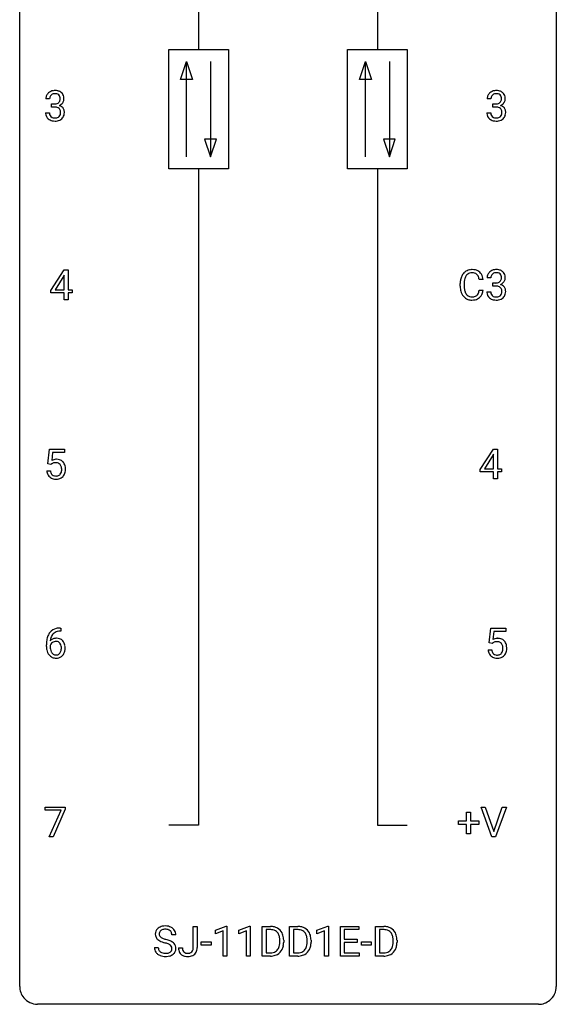
# Model space of a CAD drawing. Extents: x 2.8 to 26.6, y -2.8 to 84.5.
# Drawn here: x 2.8 to 26.6, y -2.8 to 40.9 of the extents above; entities that cross this region are included whole.
import ezdxf

# ---------------------------------------------------------------- set-up
doc = ezdxf.new("R2010")
doc.units = 0
doc.layers.add('DEFAULT_255_1_388', color=255, linetype='CONTINUOUS')
doc.layers.add('DEFAULT_255_2_778', color=255, linetype='CONTINUOUS')

msp = doc.modelspace()

# ---------------------------------------------------------------- linework, layer by layer
at = {"layer": 'DEFAULT_255_1_388'}
for p, q in [((4.109, 37.372), (3.942, 37.372)), ((4.197, 37.005), (4.197, 37.141)), ((4.197, 37.141), (4.323, 37.141)), ((23.69, 37.372), (23.523, 37.372)), ((23.779, 37.005), (23.779, 37.141)), ((23.779, 37.141), (23.904, 37.141)), ((3.93, 36.749), (4.098, 36.749)), ((4.323, 37.005), (4.197, 37.005)), ((23.511, 36.749), (23.679, 36.749)), ((23.904, 37.005), (23.779, 37.005)), ((4.157, 28.868), (4.747, 29.78)), ((4.747, 29.78), (4.925, 29.78)), ((4.925, 29.78), (4.925, 28.906)), ((4.737, 29.515), (4.347, 28.906)), ((4.756, 29.551), (4.737, 29.515)), ((4.756, 28.906), (4.756, 29.551)), ((23.341, 29.357), (23.167, 29.357)), ((23.689, 29.435), (23.522, 29.435)), ((4.157, 28.77), (4.157, 28.868)), ((4.347, 28.906), (4.756, 28.906)), ((4.925, 28.906), (5.107, 28.906)), ((5.107, 28.906), (5.107, 28.77)), ((22.328, 29.061), (22.328, 29.187)), ((22.502, 29.183), (22.502, 29.055)), ((23.167, 28.882), (23.341, 28.882)), ((23.777, 29.067), (23.777, 29.204)), ((23.777, 29.204), (23.903, 29.204)), ((23.903, 29.067), (23.777, 29.067)), ((4.756, 28.77), (4.157, 28.77)), ((4.756, 28.464), (4.756, 28.77)), ((4.925, 28.464), (4.756, 28.464)), ((5.107, 28.77), (4.925, 28.77)), ((4.925, 28.77), (4.925, 28.464)), ((23.51, 28.811), (23.678, 28.811)), ((4.031, 21.187), (4.098, 21.842)), ((4.098, 21.842), (4.772, 21.842)), ((4.772, 21.842), (4.772, 21.688)), ((23.209, 20.931), (23.799, 21.842)), ((23.799, 21.842), (23.977, 21.842)), ((23.977, 21.842), (23.977, 20.969)), ((4.24, 21.688), (4.2, 21.329)), ((4.772, 21.688), (4.24, 21.688)), ((23.789, 21.578), (23.399, 20.969)), ((23.809, 21.614), (23.789, 21.578)), ((23.809, 20.969), (23.809, 21.614)), ((4.165, 21.152), (4.031, 21.187)), ((4.209, 21.188), (4.165, 21.152)), ((23.399, 20.969), (23.809, 20.969)), ((23.977, 20.969), (24.159, 20.969)), ((24.159, 20.969), (24.159, 20.832)), ((3.984, 20.873), (4.142, 20.873)), ((23.209, 20.832), (23.209, 20.931)), ((23.809, 20.832), (23.209, 20.832)), ((23.809, 20.527), (23.809, 20.832)), ((23.977, 20.527), (23.809, 20.527)), ((24.159, 20.832), (23.977, 20.832)), ((23.977, 20.832), (23.977, 20.527)), ((4.61, 13.764), (4.579, 13.764)), ((4.58, 13.906), (4.61, 13.906)), ((4.61, 13.906), (4.61, 13.764)), ((23.612, 13.249), (23.679, 13.905)), ((23.679, 13.905), (24.353, 13.905)), ((23.821, 13.75), (23.781, 13.392)), ((24.353, 13.75), (23.821, 13.75)), ((24.353, 13.905), (24.353, 13.75)), ((3.964, 13.09), (3.964, 13.154)), ((4.132, 13.132), (4.132, 13.071)), ((23.746, 13.215), (23.612, 13.249)), ((23.79, 13.251), (23.746, 13.215)), ((23.565, 12.935), (23.723, 12.935)), ((3.914, 5.83), (3.914, 5.967)), ((3.914, 5.967), (4.804, 5.967)), ((4.626, 5.83), (3.914, 5.83)), ((4.083, 4.652), (4.626, 5.83)), ((4.804, 5.874), (4.259, 4.652)), ((4.804, 5.967), (4.804, 5.874)), ((22.612, 5.358), (22.612, 5.742)), ((22.612, 5.742), (22.78, 5.742)), ((22.78, 5.742), (22.78, 5.358)), ((23.736, 4.652), (23.249, 5.967)), ((23.249, 5.967), (23.438, 5.967)), ((23.438, 5.967), (23.812, 4.882)), ((23.812, 4.882), (24.188, 5.967)), ((24.377, 5.967), (23.89, 4.652)), ((24.188, 5.967), (24.377, 5.967)), ((22.245, 5.199), (22.245, 5.358)), ((22.245, 5.358), (22.612, 5.358)), ((22.78, 5.358), (23.147, 5.358)), ((23.147, 5.358), (23.147, 5.199)), ((22.612, 5.199), (22.245, 5.199)), ((22.612, 4.784), (22.612, 5.199)), ((23.147, 5.199), (22.78, 5.199)), ((22.78, 5.199), (22.78, 4.784)), ((4.259, 4.652), (4.083, 4.652)), ((22.78, 4.784), (22.612, 4.784)), ((23.89, 4.652), (23.736, 4.652)), ((10.483, -0.258), (10.483, 0.676)), ((10.483, 0.676), (10.658, 0.676)), ((10.658, 0.676), (10.658, -0.256)), ((11.464, 0.502), (11.943, 0.682)), ((11.464, 0.351), (11.464, 0.502)), ((11.802, 0.474), (11.464, 0.351)), ((11.802, -0.64), (11.802, 0.474)), ((11.943, 0.682), (11.97, 0.682)), ((11.97, 0.682), (11.97, -0.64)), ((12.504, 0.502), (12.982, 0.682)), ((12.504, 0.351), (12.504, 0.502)), ((12.841, 0.474), (12.504, 0.351)), ((12.841, -0.64), (12.841, 0.474)), ((12.982, 0.682), (13.009, 0.682)), ((13.009, 0.682), (13.009, -0.64)), ((13.542, -0.64), (13.542, 0.676)), ((13.542, 0.676), (13.913, 0.676)), ((13.918, 0.533), (13.715, 0.533)), ((13.715, 0.533), (13.715, -0.498)), ((14.755, -0.64), (14.755, 0.676)), ((14.755, 0.676), (15.127, 0.676)), ((15.131, 0.533), (14.929, 0.533)), ((14.929, 0.533), (14.929, -0.498)), ((15.97, 0.502), (16.449, 0.682)), ((15.97, 0.351), (15.97, 0.502)), ((16.307, 0.474), (15.97, 0.351)), ((16.307, -0.64), (16.307, 0.474)), ((16.449, 0.682), (16.475, 0.682)), ((16.475, 0.682), (16.475, -0.64)), ((17.008, -0.64), (17.008, 0.676)), ((17.008, 0.676), (17.835, 0.676)), ((17.835, 0.533), (17.181, 0.533)), ((17.181, 0.533), (17.181, 0.11)), ((17.835, 0.676), (17.835, 0.533)), ((18.57, -0.64), (18.57, 0.676)), ((18.57, 0.676), (18.941, 0.676)), ((18.946, 0.533), (18.744, 0.533)), ((18.744, 0.533), (18.744, -0.498)), ((9.707, 0.295), (9.533, 0.295)), ((14.322, -0.018), (14.322, 0.059)), ((14.493, 0.062), (14.493, -0.022)), ((15.535, -0.018), (15.535, 0.059)), ((15.707, 0.062), (15.707, -0.022)), ((17.181, 0.11), (17.751, 0.11)), ((17.751, 0.11), (17.751, -0.032)), ((19.35, -0.018), (19.35, 0.059)), ((19.522, 0.062), (19.522, -0.022)), ((8.754, -0.258), (8.928, -0.258)), ((9.827, -0.277), (10.001, -0.277)), ((10.834, -0.149), (10.834, -0.013)), ((10.834, -0.013), (11.275, -0.013)), ((11.275, -0.149), (10.834, -0.149)), ((11.275, -0.013), (11.275, -0.149)), ((17.751, -0.032), (17.181, -0.032)), ((17.181, -0.032), (17.181, -0.498)), ((17.94, -0.149), (17.94, -0.013)), ((17.94, -0.013), (18.381, -0.013)), ((18.381, -0.149), (17.94, -0.149)), ((18.381, -0.013), (18.381, -0.149)), ((11.97, -0.64), (11.802, -0.64)), ((13.009, -0.64), (12.841, -0.64)), ((13.906, -0.64), (13.542, -0.64)), ((13.715, -0.498), (13.898, -0.498)), ((15.119, -0.64), (14.755, -0.64)), ((14.929, -0.498), (15.111, -0.498)), ((16.475, -0.64), (16.307, -0.64)), ((17.844, -0.64), (17.008, -0.64)), ((17.181, -0.498), (17.844, -0.498)), ((17.844, -0.498), (17.844, -0.64)), ((18.934, -0.64), (18.57, -0.64)), ((18.744, -0.498), (18.926, -0.498))]:
    msp.add_line(p, q, dxfattribs=at)
for centre, radius, start, end in [((4.285, 37.374), 0.345, 131.5745, 154.4799), ((4.32, 37.338), 0.396, 96.9874, 131.9691), ((4.321, 37.381), 0.215, 103.293, 133.562), ((4.345, 37.198), 0.538, 89.8593, 97.7827), ((4.344, 37.291), 0.307, 89.5322, 103.5319), ((4.35, 37.168), 0.567, 78.3654, 90.4133), ((4.351, 37.26), 0.338, 76.1116, 90.7029), ((4.394, 37.416), 0.177, 13.9578, 77.6714), ((4.391, 37.355), 0.376, 56.623, 78.6387), ((4.415, 37.397), 0.328, 47.0255, 56.0856), ((4.417, 37.402), 0.323, 10.9208, 46.7779), ((23.866, 37.374), 0.345, 131.5745, 154.4799), ((23.902, 37.338), 0.396, 96.9874, 131.9691), ((23.903, 37.381), 0.215, 103.293, 133.562), ((23.925, 37.291), 0.307, 89.5322, 103.5319), ((23.926, 37.198), 0.538, 89.8593, 97.7827), ((23.932, 37.168), 0.567, 78.3654, 90.4133), ((23.932, 37.26), 0.338, 76.1116, 90.7029), ((23.975, 37.416), 0.177, 13.9578, 77.6714), ((23.972, 37.355), 0.376, 56.623, 78.6387), ((23.996, 37.397), 0.328, 47.0255, 56.0856), ((23.998, 37.402), 0.323, 10.9208, 46.7779), ((4.291, 37.377), 0.349, 155.3484, 180.7484), ((4.398, 37.373), 0.289, 172.5097, 180.1361), ((4.316, 37.387), 0.206, 133.835, 173.5343), ((4.32, 37.523), 0.382, 270.492, 281.8953), ((4.347, 37.399), 0.255, 281.669, 301.2944), ((4.366, 37.364), 0.215, 301.7835, 311.7546), ((4.376, 37.352), 0.2, 311.7325, 354.2803), ((4.414, 37.387), 0.334, 292.9804, 325.2391), ((4.243, 37.372), 0.334, 359.1804, 15.0452), ((4.294, 37.366), 0.282, 353.0942, 0.1175), ((4.397, 37.399), 0.355, 325.2332, 332.8747), ((4.47, 37.365), 0.274, 332.355, 359.718), ((4.264, 37.366), 0.48, 359.6364, 11.6088), ((23.872, 37.377), 0.349, 155.3484, 180.7484), ((23.979, 37.373), 0.289, 172.5097, 180.1361), ((23.898, 37.387), 0.206, 133.835, 173.5343), ((23.901, 37.523), 0.382, 270.492, 281.8953), ((23.928, 37.399), 0.255, 281.669, 301.2944), ((23.947, 37.364), 0.215, 301.7835, 311.7546), ((23.958, 37.352), 0.2, 311.7325, 354.2803), ((23.995, 37.387), 0.334, 292.9804, 325.2391), ((23.824, 37.372), 0.334, 359.1804, 15.0452), ((23.876, 37.366), 0.282, 353.0942, 0.1175), ((23.978, 37.399), 0.355, 325.2332, 332.8747), ((24.051, 37.365), 0.274, 332.355, 359.718), ((23.845, 37.366), 0.48, 359.6364, 11.6088), ((4.375, 36.749), 0.445, 179.976, 183.2331), ((4.258, 36.734), 0.328, 181.8183, 229.6455), ((4.356, 36.746), 0.258, 179.4468, 196.2872), ((4.301, 36.731), 0.201, 196.5661, 227.7059), ((4.317, 36.492), 0.513, 84.0196, 89.3326), ((4.335, 36.645), 0.358, 71.9008, 84.3555), ((4.375, 36.765), 0.232, 49.5091, 72.1833), ((4.396, 36.793), 0.198, 12.9498, 48.7551), ((4.388, 36.728), 0.204, 315.0731, 345.0429), ((4.383, 37.448), 0.402, 292.5422, 293.6931), ((4.427, 36.721), 0.372, 57.6433, 72.8626), ((4.284, 36.758), 0.312, 344.5985, 357.9271), ((4.298, 36.768), 0.298, 359.5051, 13.4237), ((4.183, 36.765), 0.414, 357.4755, 0.0225), ((4.467, 36.786), 0.296, 36.7247, 57.4701), ((4.466, 36.787), 0.296, 8.0545, 36.3562), ((4.327, 36.764), 0.437, 343.9832, 0.5571), ((4.369, 36.77), 0.395, 359.8317, 8.5873), ((23.956, 36.749), 0.445, 179.976, 183.2331), ((23.84, 36.734), 0.328, 181.8183, 229.6455), ((23.937, 36.746), 0.258, 179.4468, 196.2872), ((23.882, 36.731), 0.201, 196.5661, 227.7059), ((23.898, 36.492), 0.513, 84.0196, 89.3326), ((23.916, 36.645), 0.358, 71.9008, 84.3555), ((23.957, 36.765), 0.232, 49.5091, 72.1833), ((23.977, 36.793), 0.198, 12.9498, 48.7551), ((23.969, 36.728), 0.204, 315.0731, 345.0429), ((23.964, 37.448), 0.402, 292.5422, 293.6931), ((24.009, 36.721), 0.372, 57.6433, 72.8626), ((23.865, 36.758), 0.312, 344.5985, 357.9271), ((23.88, 36.768), 0.298, 359.5051, 13.4237), ((23.764, 36.765), 0.414, 357.4755, 0.0225), ((24.049, 36.786), 0.296, 36.7247, 57.4701), ((24.047, 36.787), 0.296, 8.0545, 36.3562), ((23.908, 36.764), 0.437, 343.9832, 0.5571), ((23.95, 36.77), 0.395, 359.8317, 8.5873), ((4.305, 36.786), 0.398, 229.4224, 256.8555), ((4.319, 36.752), 0.229, 227.7653, 257.8763), ((4.343, 36.942), 0.558, 256.6827, 270.4413), ((4.345, 36.858), 0.338, 257.4584, 270.4267), ((4.35, 36.891), 0.37, 269.5965, 280.8788), ((4.35, 36.947), 0.563, 269.7285, 280.3858), ((4.376, 36.762), 0.239, 280.6347, 299.8594), ((4.384, 36.785), 0.398, 279.783, 311.6256), ((4.397, 36.721), 0.193, 300.3576, 314.5516), ((4.426, 36.737), 0.334, 311.6358, 343.7652), ((23.886, 36.786), 0.398, 229.4224, 256.8555), ((23.901, 36.752), 0.229, 227.7653, 257.8763), ((23.924, 36.942), 0.558, 256.6827, 270.4413), ((23.926, 36.858), 0.338, 257.4584, 270.4267), ((23.931, 36.891), 0.37, 269.5965, 280.8788), ((23.931, 36.947), 0.563, 269.7285, 280.3858), ((23.957, 36.762), 0.239, 280.6347, 299.8594), ((23.965, 36.785), 0.398, 279.783, 311.6256), ((23.978, 36.721), 0.193, 300.3576, 314.5516), ((24.008, 36.737), 0.334, 311.6358, 343.7652), ((22.824, 29.328), 0.465, 121.7633, 136.4281), ((22.839, 29.3), 0.496, 95.646, 121.549), ((22.857, 29.176), 0.622, 89.9246, 96.1376), ((22.862, 29.189), 0.609, 76.6779, 90.4564), ((22.907, 29.368), 0.425, 47.4859, 76.9287), ((23.865, 29.436), 0.345, 131.5745, 154.4799), ((23.9, 29.401), 0.396, 96.9874, 131.9691), ((23.925, 29.26), 0.538, 89.8593, 97.7827), ((23.931, 29.231), 0.567, 78.3654, 90.4133), ((23.971, 29.418), 0.376, 56.623, 78.6387), ((23.995, 29.46), 0.328, 47.0255, 56.0856), ((23.997, 29.464), 0.323, 10.9208, 46.7779), ((23.202, 29.191), 0.874, 169.5838, 180.2758), ((22.995, 29.23), 0.664, 155.0367, 169.6003), ((22.868, 29.291), 0.522, 136.7832, 155.2473), ((23.439, 29.185), 0.936, 174.3421, 180.143), ((23.143, 29.217), 0.639, 162.9376, 174.6209), ((22.924, 29.287), 0.409, 143.0753, 163.1919), ((22.838, 29.353), 0.301, 109.2998, 143.3037), ((22.853, 29.295), 0.36, 89.3452, 108.5744), ((22.858, 29.163), 0.492, 87.3803, 90.0252), ((22.866, 29.281), 0.374, 74.7009, 87.8124), ((22.901, 29.402), 0.248, 47.4372, 75.0696), ((22.895, 29.403), 0.251, 27.8167, 46.4008), ((22.771, 29.336), 0.392, 15.7651, 27.941), ((22.547, 29.271), 0.625, 7.8889, 15.9242), ((22.89, 29.357), 0.444, 16.5424, 46.8935), ((22.709, 29.297), 0.635, 5.4073, 17.0364), ((23.871, 29.439), 0.349, 155.3484, 180.7484), ((23.978, 29.436), 0.289, 172.5097, 180.1361), ((23.896, 29.45), 0.206, 133.835, 173.5343), ((23.901, 29.443), 0.215, 103.293, 133.562), ((23.924, 29.353), 0.307, 89.5322, 103.5319), ((23.931, 29.323), 0.338, 76.1116, 90.7029), ((23.974, 29.478), 0.177, 13.9578, 77.6714), ((23.946, 29.426), 0.215, 301.7835, 311.7546), ((23.956, 29.415), 0.2, 311.7325, 354.2803), ((23.994, 29.45), 0.334, 292.9804, 325.2391), ((23.823, 29.434), 0.334, 359.1804, 15.0452), ((23.874, 29.429), 0.282, 353.0942, 0.1175), ((23.977, 29.462), 0.355, 325.2332, 332.8747), ((24.05, 29.427), 0.274, 332.355, 359.718), ((23.844, 29.429), 0.48, 359.6364, 11.6088), ((23.41, 29.061), 1.082, 179.9915, 181.5398), ((23.177, 29.048), 0.849, 181.122, 193.8755), ((22.911, 28.979), 0.574, 193.548, 219.5756), ((23.334, 29.051), 0.832, 179.6817, 189.1506), ((23.053, 29.004), 0.546, 188.9911, 203.5772), ((22.545, 28.974), 0.628, 343.1447, 351.0104), ((22.382, 29.004), 0.794, 350.7125, 351.1627), ((22.724, 28.949), 0.62, 340.1775, 353.7812), ((23.9, 29.585), 0.382, 270.492, 281.8953), ((23.897, 28.554), 0.513, 84.0196, 89.3326), ((23.915, 28.708), 0.358, 71.9008, 84.3555), ((23.927, 29.461), 0.255, 281.669, 301.2944), ((23.955, 28.827), 0.232, 49.5091, 72.1833), ((23.976, 28.855), 0.198, 12.9498, 48.7551), ((23.963, 29.51), 0.402, 292.5422, 293.6931), ((24.007, 28.784), 0.372, 57.6433, 72.8626), ((23.878, 28.83), 0.298, 359.5051, 13.4237), ((23.763, 28.827), 0.414, 357.4755, 0.0225), ((24.047, 28.848), 0.296, 36.7247, 57.4701), ((24.046, 28.85), 0.296, 8.0545, 36.3562), ((23.907, 28.827), 0.437, 343.9832, 0.5571), ((23.949, 28.832), 0.395, 359.8317, 8.5873), ((22.817, 28.9), 0.451, 219.3628, 250.0611), ((22.931, 28.953), 0.415, 203.9075, 215.1312), ((22.827, 28.873), 0.284, 213.9072, 263.8849), ((22.836, 28.971), 0.525, 250.7885, 270.6488), ((22.841, 28.961), 0.373, 263.1758, 270.1031), ((22.845, 29.102), 0.513, 269.6723, 279.0607), ((22.842, 29.251), 0.805, 269.9996, 270.3613), ((22.848, 29.1), 0.654, 269.9359, 282.8097), ((22.875, 28.92), 0.329, 278.8749, 293.635), ((22.897, 28.896), 0.443, 282.4332, 310.7515), ((22.911, 28.836), 0.238, 293.8554, 310.0518), ((22.912, 28.829), 0.232, 311.0645, 332.0111), ((22.778, 28.902), 0.385, 331.6587, 343.2877), ((22.901, 28.883), 0.432, 311.456, 340.4421), ((23.955, 28.811), 0.445, 179.976, 183.2331), ((23.838, 28.796), 0.328, 181.8183, 229.6455), ((23.885, 28.849), 0.398, 229.4224, 256.8555), ((23.936, 28.809), 0.258, 179.4468, 196.2872), ((23.881, 28.794), 0.201, 196.5661, 227.7059), ((23.9, 28.815), 0.229, 227.7653, 257.8763), ((23.923, 29.005), 0.558, 256.6827, 270.4413), ((23.925, 28.921), 0.338, 257.4584, 270.4267), ((23.93, 28.953), 0.37, 269.5965, 280.8788), ((23.93, 29.009), 0.563, 269.7285, 280.3858), ((23.956, 28.824), 0.239, 280.6347, 299.8594), ((23.964, 28.848), 0.398, 279.783, 311.6256), ((23.977, 28.783), 0.193, 300.3576, 314.5516), ((23.968, 28.79), 0.204, 315.0731, 345.0429), ((23.864, 28.821), 0.312, 344.5985, 357.9271), ((24.006, 28.8), 0.334, 311.6358, 343.7652), ((4.409, 20.972), 0.414, 93.7182, 120.2539), ((4.33, 21.031), 0.199, 114.1952, 127.3642), ((4.355, 20.97), 0.265, 98.9836, 113.8906), ((4.378, 20.832), 0.405, 89.6805, 99.1614), ((4.381, 20.907), 0.33, 84.6966, 90.0672), ((4.419, 20.881), 0.506, 89.966, 94.2495), ((4.395, 20.998), 0.237, 41.7851, 85.9892), ((4.424, 20.947), 0.439, 73.8045, 90.5586), ((4.45, 21.043), 0.339, 41.3071, 73.543), ((4.369, 20.976), 0.271, 12.649, 41.6081), ((4.25, 20.947), 0.393, 359.5579, 12.9534), ((4.403, 21.003), 0.401, 13.5076, 41.2175), ((4.219, 20.955), 0.592, 1.133, 13.8831), ((4.059, 20.946), 0.752, 359.9925, 1.5431), ((4.488, 20.916), 0.505, 184.9244, 194.4976), ((4.348, 20.876), 0.36, 193.7536, 228.5273), ((4.357, 20.889), 0.376, 228.9024, 256.3313), ((4.509, 20.92), 0.37, 187.3597, 198.6734), ((4.391, 20.879), 0.245, 198.4454, 217.7945), ((4.358, 20.856), 0.204, 218.2887, 228.5613), ((4.369, 20.871), 0.223, 228.9652, 258.1237), ((4.39, 21.024), 0.515, 256.2426, 270.4486), ((4.392, 20.97), 0.325, 257.7261, 270.4014), ((4.397, 20.92), 0.274, 269.4204, 286.421), ((4.398, 21.048), 0.539, 269.5771, 282.4215), ((4.414, 20.859), 0.212, 286.725, 320.6005), ((4.441, 20.873), 0.359, 281.8396, 316.5458), ((4.371, 20.894), 0.267, 320.6712, 344.544), ((4.241, 20.932), 0.403, 344.2414, 356.7358), ((4.1, 20.944), 0.544, 356.3547, 0.0507), ((4.434, 20.877), 0.367, 316.8172, 323.1487), ((4.401, 20.897), 0.405, 323.6727, 348.1675), ((4.204, 20.942), 0.607, 347.8573, 0.4294), ((4.834, 13.239), 0.864, 157.9802, 171.6247), ((4.585, 13.338), 0.596, 141.4299, 157.8541), ((4.513, 13.389), 0.508, 102.8716, 140.8565), ((4.56, 13.352), 0.416, 134.5304, 161.621), ((4.542, 13.364), 0.394, 104.2856, 133.863), ((4.586, 13.114), 0.791, 90.3778, 103.5868), ((4.585, 13.202), 0.562, 90.6001, 104.5147), ((5.328, 13.162), 1.364, 171.4524, 180.3159), ((4.375, 13.045), 0.258, 145.2975, 160.2661), ((4.392, 13.109), 0.341, 95.8332, 138.9954), ((4.905, 13.265), 0.773, 173.7818, 174.9252), ((4.746, 13.287), 0.613, 161.2851, 174.2074), ((4.395, 13.029), 0.284, 124.9742, 144.896), ((4.39, 13.046), 0.267, 89.8751, 126.2072), ((4.418, 12.965), 0.487, 89.8756, 97.0541), ((4.391, 13.049), 0.264, 85.015, 90.0508), ((4.398, 13.105), 0.208, 36.825, 85.7417), ((4.423, 13.059), 0.393, 71.6407, 90.6241), ((4.44, 13.122), 0.329, 39.6368, 71.0191), ((4.351, 13.062), 0.271, 32.3029, 38.0821), ((4.316, 13.043), 0.311, 11.0483, 31.8146), ((4.173, 13.013), 0.457, 359.6211, 11.284), ((4.368, 13.06), 0.423, 10.6588, 39.9045), ((4.194, 13.022), 0.601, 359.6828, 11.1327), ((23.99, 13.034), 0.414, 93.7182, 120.2539), ((23.911, 13.093), 0.199, 114.1952, 127.3642), ((23.937, 13.032), 0.265, 98.9836, 113.8906), ((23.96, 12.894), 0.405, 89.6805, 99.1614), ((23.962, 12.969), 0.33, 84.6966, 90.0672), ((24.001, 12.943), 0.506, 89.966, 94.2495), ((23.976, 13.061), 0.237, 41.7851, 85.9892), ((24.005, 13.009), 0.439, 73.8045, 90.5586), ((24.032, 13.106), 0.339, 41.3071, 73.543), ((23.95, 13.039), 0.271, 12.649, 41.6081), ((23.832, 13.01), 0.393, 359.5579, 12.9534), ((23.985, 13.066), 0.401, 13.5076, 41.2175), ((23.8, 13.017), 0.592, 1.133, 13.8831), ((4.7, 13.085), 0.736, 179.6345, 191.7837), ((4.482, 13.036), 0.513, 191.4115, 218.6078), ((4.383, 12.954), 0.384, 218.1666, 245.878), ((4.721, 13.067), 0.589, 179.6512, 190.2856), ((4.531, 13.031), 0.395, 190.0945, 207.51), ((4.467, 13.001), 0.325, 207.9585, 216.3254), ((4.429, 12.97), 0.275, 215.7661, 232.5457), ((4.386, 12.915), 0.205, 232.8006, 270.6605), ((4.391, 12.956), 0.246, 269.3551, 288.4746), ((4.414, 12.939), 0.366, 275.6342, 317.8247), ((4.401, 12.917), 0.206, 289.1832, 322.9685), ((4.332, 12.971), 0.293, 322.6007, 346.5183), ((4.202, 13.004), 0.428, 346.2585, 358.774), ((4.087, 13.01), 0.543, 358.3758, 0.0082), ((4.377, 12.969), 0.413, 318.1409, 347.6118), ((4.19, 13.014), 0.606, 347.2486, 0.4371), ((24.069, 12.979), 0.505, 184.9244, 194.4976), ((23.93, 12.938), 0.36, 193.7536, 228.5273), ((23.938, 12.951), 0.376, 228.9024, 256.3313), ((24.091, 12.983), 0.37, 187.3597, 198.6734), ((23.972, 12.942), 0.245, 198.4454, 217.7945), ((23.939, 12.918), 0.204, 218.2887, 228.5613), ((23.95, 12.933), 0.223, 228.9652, 258.1237), ((23.973, 13.032), 0.325, 257.7261, 270.4014), ((23.978, 12.982), 0.274, 269.4204, 286.421), ((23.995, 12.922), 0.212, 286.725, 320.6005), ((24.022, 12.935), 0.359, 281.8396, 316.5458), ((23.952, 12.957), 0.267, 320.6712, 344.544), ((23.822, 12.995), 0.403, 344.2414, 356.7358), ((23.681, 13.006), 0.544, 356.3547, 0.0507), ((24.015, 12.939), 0.367, 316.8172, 323.1487), ((23.982, 12.959), 0.405, 323.6727, 348.1675), ((23.785, 13.004), 0.607, 347.8573, 0.4294), ((23.64, 13.009), 0.752, 359.9925, 1.5431), ((4.383, 12.97), 0.398, 246.9139, 270.7437), ((4.389, 13.085), 0.514, 269.8873, 276.7916), ((23.972, 13.086), 0.515, 256.2426, 270.4486), ((23.98, 13.11), 0.539, 269.5771, 282.4215), ((9.11, 0.341), 0.314, 132.4834, 181.0242), ((9.177, 0.278), 0.406, 129.2526, 133.4249), ((9.193, 0.253), 0.436, 101.9879, 128.8742), ((9.155, 0.349), 0.184, 127.7287, 176.7106), ((9.182, 0.316), 0.226, 114.0403, 127.9849), ((9.213, 0.244), 0.305, 99.0696, 113.7659), ((9.238, 0.059), 0.635, 89.5906, 102.3171), ((9.24, 0.081), 0.47, 89.6695, 99.2313), ((9.246, 0.095), 0.599, 77.2359, 90.3249), ((9.243, 0.037), 0.515, 86.2643, 90.0533), ((9.255, 0.172), 0.378, 73.7889, 86.6654), ((9.292, 0.296), 0.249, 48.5927, 74.1243), ((9.269, 0.204), 0.488, 63.838, 77.0809), ((9.311, 0.319), 0.219, 14.9782, 48.2005), ((9.301, 0.262), 0.422, 45.9863, 64.1609), ((9.33, 0.295), 0.377, 32.2748, 45.6545), ((9.337, 0.298), 0.37, 359.6507, 32.613), ((13.918, 0.016), 0.66, 75.41, 90.3803), ((13.915, 0.019), 0.514, 79.2154, 89.7445), ((13.952, 0.182), 0.347, 40.384, 80.1431), ((13.943, 0.124), 0.549, 60.1455, 75.189), ((13.961, 0.155), 0.513, 26.5254, 60.1451), ((15.131, 0.016), 0.66, 75.41, 90.3803), ((15.129, 0.019), 0.514, 79.2154, 89.7445), ((15.166, 0.182), 0.347, 40.384, 80.1431), ((15.157, 0.124), 0.549, 60.1455, 75.189), ((15.175, 0.155), 0.513, 26.5254, 60.1451), ((18.946, 0.016), 0.66, 75.41, 90.3803), ((18.944, 0.019), 0.514, 79.2154, 89.7445), ((18.98, 0.182), 0.347, 40.384, 80.1431), ((18.972, 0.124), 0.549, 60.1455, 75.189), ((18.99, 0.155), 0.513, 26.5254, 60.1451), ((9.111, 0.332), 0.315, 179.5063, 199.8695), ((9.103, 0.334), 0.308, 200.6782, 228.1765), ((9.158, 0.388), 0.385, 227.4063, 229.9877), ((9.246, 0.5), 0.528, 230.4982, 241.8088), ((9.231, 0.338), 0.26, 175.1781, 180.0581), ((9.136, 0.337), 0.166, 179.6141, 228.1247), ((9.418, 0.815), 0.887, 241.6337, 249.0065), ((9.186, 0.383), 0.233, 226.5785, 230.8792), ((9.239, 0.453), 0.321, 231.4636, 241.9262), ((9.374, 0.701), 0.603, 241.7177, 248.3259), ((9.529, 1.087), 1.02, 248.2007, 252.4528), ((9.665, 1.506), 1.459, 252.3389, 254.347), ((8.816, -1.529), 1.692, 71.0197, 74.4085), ((9.007, -0.979), 1.109, 66.1845, 71.0865), ((9.182, -0.585), 0.678, 59.3537, 66.2693), ((9.231, 0.298), 0.301, 359.4697, 14.9832), ((13.923, 0.16), 0.383, 26.5778, 40.1534), ((13.819, 0.111), 0.498, 9.6573, 26.1932), ((13.553, 0.063), 0.768, 359.6455, 9.8608), ((13.835, 0.088), 0.656, 7.403, 26.8322), ((13.656, 0.06), 0.837, 0.1606, 7.7176), ((15.137, 0.16), 0.383, 26.5778, 40.1534), ((15.032, 0.111), 0.498, 9.6573, 26.1932), ((14.767, 0.063), 0.768, 359.6455, 9.8608), ((15.049, 0.088), 0.656, 7.403, 26.8322), ((14.869, 0.06), 0.837, 0.1606, 7.7176), ((18.952, 0.16), 0.383, 26.5778, 40.1534), ((18.847, 0.111), 0.498, 9.6573, 26.1932), ((18.582, 0.063), 0.768, 359.6455, 9.8608), ((18.864, 0.088), 0.656, 7.403, 26.8322), ((18.684, 0.06), 0.837, 0.1606, 7.7176), ((9.101, -0.263), 0.347, 179.2419, 215.2648), ((9.187, -0.262), 0.259, 179.3356, 199.1046), ((9.15, -0.271), 0.221, 199.883, 232.7061), ((9.607, 1.302), 1.409, 248.9197, 254.1442), ((8.722, -1.787), 1.805, 71.7184, 73.9261), ((8.924, -1.182), 1.166, 68.006, 71.8055), ((9.118, -0.706), 0.653, 62.2517, 68.1219), ((9.273, -0.413), 0.321, 52.7382, 62.4979), ((9.356, -0.316), 0.179, 306.3942, 355.3032), ((9.366, -0.291), 0.168, 16.4721, 52.6262), ((9.315, -0.305), 0.221, 359.4175, 16.1976), ((9.282, -0.416), 0.481, 49.1022, 59.3294), ((9.299, -0.308), 0.237, 354.3662, 0.0709), ((9.4, -0.312), 0.311, 307.5917, 336.4314), ((9.374, -0.311), 0.342, 32.7924, 49.2504), ((9.409, -0.286), 0.299, 31.1212, 32.3977), ((9.4, -0.289), 0.308, 8.1117, 30.7958), ((9.38, -0.31), 0.33, 337.4732, 0.7538), ((9.309, -0.304), 0.401, 359.8391, 8.4707), ((10.317, -0.28), 0.49, 179.6088, 191.9933), ((10.159, -0.317), 0.327, 191.3397, 227.228), ((10.332, -0.279), 0.331, 179.5656, 192.0702), ((10.223, -0.304), 0.219, 191.7656, 215.6463), ((10.203, -0.316), 0.196, 216.1941, 224.3931), ((10.254, -0.292), 0.224, 316.0213, 345.4796), ((10.145, -0.262), 0.338, 345.073, 358.325), ((10.048, -0.255), 0.436, 357.8749, 359.5861), ((10.306, -0.3), 0.346, 313.3793, 346.6226), ((10.152, -0.26), 0.505, 346.3132, 0.4898), ((13.942, -0.134), 0.359, 283.7699, 318.1557), ((13.904, -0.105), 0.407, 318.7418, 343.6873), ((13.969, -0.122), 0.505, 299.2531, 333.4571), ((13.701, -0.042), 0.619, 343.3325, 355.8549), ((13.465, -0.019), 0.856, 355.4989, 0.079), ((13.861, -0.063), 0.629, 333.0707, 348.7181), ((13.674, -0.026), 0.819, 348.729, 0.3013), ((15.156, -0.134), 0.359, 283.7699, 318.1557), ((15.118, -0.105), 0.407, 318.7418, 343.6873), ((15.183, -0.122), 0.505, 299.2531, 333.4571), ((14.915, -0.042), 0.619, 343.3325, 355.8549), ((14.679, -0.019), 0.856, 355.4989, 0.079), ((15.074, -0.063), 0.629, 333.0707, 348.7181), ((14.888, -0.026), 0.819, 348.729, 0.3013), ((18.971, -0.134), 0.359, 283.7699, 318.1557), ((18.933, -0.105), 0.407, 318.7418, 343.6873), ((18.998, -0.122), 0.505, 299.2531, 333.4571), ((18.73, -0.042), 0.619, 343.3325, 355.8549), ((18.494, -0.019), 0.856, 355.4989, 0.079), ((18.889, -0.063), 0.629, 333.0707, 348.7181), ((18.703, -0.026), 0.819, 348.729, 0.3013), ((9.132, -0.241), 0.385, 215.3403, 233.0843), ((9.194, -0.157), 0.49, 233.1672, 246.4952), ((9.241, -0.058), 0.599, 246.138, 248.0541), ((9.203, -0.204), 0.306, 232.3736, 255.5137), ((9.247, -0.036), 0.622, 248.2707, 270.4055), ((9.241, -0.064), 0.451, 255.2448, 267.5318), ((9.251, 0.074), 0.59, 267.1565, 270.0295), ((9.254, 0.024), 0.54, 269.7, 278.1662), ((9.252, 0.193), 0.851, 269.9709, 272.8181), ((9.266, -0.009), 0.648, 272.4385, 284.6465), ((9.283, -0.17), 0.344, 278.0229, 290.6255), ((9.322, -0.275), 0.232, 290.6616, 307.0374), ((9.322, -0.214), 0.436, 284.3734, 307.1426), ((9.349, -0.255), 0.387, 307.6561, 308.4562), ((10.163, -0.31), 0.335, 227.4962, 239.1189), ((10.196, -0.249), 0.405, 239.6256, 259.2388), ((10.203, -0.313), 0.199, 224.8612, 254.3629), ((10.238, -0.041), 0.617, 258.999, 270.3956), ((10.234, -0.212), 0.304, 253.9471, 267.3953), ((10.242, -0.108), 0.408, 266.9459, 270.0344), ((10.245, -0.239), 0.277, 269.4598, 286.1819), ((10.245, -0.103), 0.555, 269.6423, 281.6796), ((10.26, -0.297), 0.217, 286.4415, 315.8045), ((10.284, -0.271), 0.383, 281.1588, 312.9131), ((13.902, 0.02), 0.518, 269.497, 284.0205), ((13.9, 0.125), 0.764, 270.4447, 278.4508), ((13.929, -0.045), 0.592, 278.1072, 299.034), ((15.116, 0.02), 0.518, 269.497, 284.0205), ((15.113, 0.125), 0.764, 270.4447, 278.4508), ((15.142, -0.045), 0.592, 278.1072, 299.034), ((18.931, 0.02), 0.518, 269.497, 284.0205), ((18.928, 0.125), 0.764, 270.4447, 278.4508), ((18.957, -0.045), 0.592, 278.1072, 299.034)]:
    msp.add_arc(centre, radius, start, end, dxfattribs=at)
at = {"layer": 'DEFAULT_255_2_778'}
for p, q in [((2.779, -1.984), (2.779, 83.741)), ((26.591, 83.741), (26.591, -1.984)), ((10.716, 68.659), (10.716, 39.555)), ((18.654, 68.659), (18.654, 39.555)), ((9.393, 39.555), (12.039, 39.555)), ((9.393, 34.264), (9.393, 39.555)), ((12.039, 39.555), (12.039, 34.264)), ((17.331, 39.555), (19.977, 39.555)), ((17.331, 34.264), (17.331, 39.555)), ((19.977, 39.555), (19.977, 34.264)), ((9.922, 38.232), (10.187, 39.026)), ((10.187, 34.793), (10.187, 39.026)), ((10.187, 39.026), (10.452, 38.232)), ((11.245, 39.026), (11.245, 34.793)), ((17.86, 38.232), (18.125, 39.026)), ((18.125, 34.793), (18.125, 39.026)), ((18.125, 39.026), (18.389, 38.232)), ((19.183, 39.026), (19.183, 34.793)), ((10.452, 38.232), (9.922, 38.232)), ((18.389, 38.232), (17.86, 38.232)), ((10.981, 35.586), (11.245, 34.793)), ((11.51, 35.586), (10.981, 35.586)), ((11.245, 34.793), (11.51, 35.586)), ((18.918, 35.586), (19.183, 34.793)), ((19.447, 35.586), (18.918, 35.586)), ((19.183, 34.793), (19.447, 35.586)), ((12.039, 34.264), (9.393, 34.264)), ((10.716, 34.264), (10.716, 5.159)), ((19.977, 34.264), (17.331, 34.264)), ((18.654, 34.264), (18.654, 5.159)), ((10.716, 5.159), (9.393, 5.159)), ((18.654, 5.159), (19.977, 5.159)), ((25.797, -2.778), (3.572, -2.778))]:
    msp.add_line(p, q, dxfattribs=at)
for centre, start, end in [((3.57, -1.986), 179.8524, 219.1642), ((25.8, -1.986), 309.4762, 0.1483), ((3.57, -1.987), 219.1282, 270.1454), ((25.799, -1.987), 269.8517, 309.5112)]:
    msp.add_arc(centre, 0.791, start, end, dxfattribs=at)

doc.saveas('drawing.dxf')
